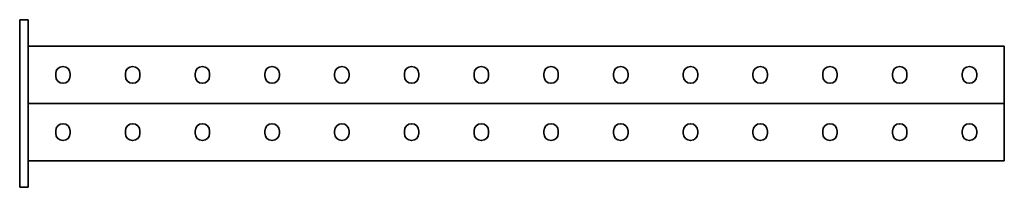
# Model space of a CAD drawing. Units: millimetres. Extents: x -353 to 3260, y -3260 to 60.
# Drawn here: x -353 to 353, y -60 to 60 of the extents above; entities that cross this region are included whole.
import ezdxf

# ---------------------------------------------------------------- set-up
doc = ezdxf.new("R2010")
doc.units = ezdxf.units.MM
doc.linetypes.add('SLD-Сплошная', pattern=[0])

msp = doc.modelspace()

# ---------------------------------------------------------------- linework, layer by layer
at = {"color": 7, "linetype": 'SLD-Сплошная', "lineweight": 35}
for p, q in [((-353, 60), (-347, 60)), ((-353, 50), (-353, 60)), ((-347, 60), (-347, 50)), ((-353, 50), (-353, -50)), ((-347, 50), (-347, -50)), ((353, 41), (-347, 41)), ((353, 37.25), (353, 41)), ((353, 3.75), (353, 37.25)), ((-327.2, 19.7), (-327.2, 21.3)), ((-316.8, 21.3), (-316.8, 19.7)), ((-277.2, 19.7), (-277.2, 21.3)), ((-266.8, 21.3), (-266.8, 19.7)), ((-227.2, 19.7), (-227.2, 21.3)), ((-216.8, 21.3), (-216.8, 19.7)), ((-177.2, 19.7), (-177.2, 21.3)), ((-166.8, 21.3), (-166.8, 19.7)), ((-127.2, 19.7), (-127.2, 21.3)), ((-116.8, 21.3), (-116.8, 19.7)), ((-77.2, 19.7), (-77.2, 21.3)), ((-66.8, 21.3), (-66.8, 19.7)), ((-27.2, 19.7), (-27.2, 21.3)), ((-16.8, 21.3), (-16.8, 19.7)), ((22.8, 21.3), (22.8, 19.7)), ((33.2, 19.7), (33.2, 21.3)), ((72.8, 21.3), (72.8, 19.7)), ((83.2, 19.7), (83.2, 21.3)), ((122.8, 21.3), (122.8, 19.7)), ((133.2, 19.7), (133.2, 21.3)), ((172.8, 21.3), (172.8, 19.7)), ((183.2, 19.7), (183.2, 21.3)), ((222.8, 21.3), (222.8, 19.7)), ((233.2, 19.7), (233.2, 21.3)), ((272.8, 21.3), (272.8, 19.7)), ((283.2, 19.7), (283.2, 21.3)), ((322.8, 21.3), (322.8, 19.7)), ((333.2, 19.7), (333.2, 21.3)), ((-347, 0), (353, 0)), ((353, 0), (353, 3.75)), ((353, 0), (353, -3.75)), ((353, -3.75), (353, -37.25)), ((-327.2, -19.7), (-327.2, -21.3)), ((-316.8, -21.3), (-316.8, -19.7)), ((-277.2, -19.7), (-277.2, -21.3)), ((-266.8, -21.3), (-266.8, -19.7)), ((-227.2, -19.7), (-227.2, -21.3)), ((-216.8, -21.3), (-216.8, -19.7)), ((-177.2, -19.7), (-177.2, -21.3)), ((-166.8, -21.3), (-166.8, -19.7)), ((-127.2, -19.7), (-127.2, -21.3)), ((-116.8, -21.3), (-116.8, -19.7)), ((-77.2, -19.7), (-77.2, -21.3)), ((-66.8, -21.3), (-66.8, -19.7)), ((-27.2, -19.7), (-27.2, -21.3)), ((-16.8, -21.3), (-16.8, -19.7)), ((22.8, -21.3), (22.8, -19.7)), ((33.2, -19.7), (33.2, -21.3)), ((72.8, -21.3), (72.8, -19.7)), ((83.2, -19.7), (83.2, -21.3)), ((122.8, -21.3), (122.8, -19.7)), ((133.2, -19.7), (133.2, -21.3)), ((172.8, -21.3), (172.8, -19.7)), ((183.2, -19.7), (183.2, -21.3)), ((222.8, -21.3), (222.8, -19.7)), ((233.2, -19.7), (233.2, -21.3)), ((272.8, -21.3), (272.8, -19.7)), ((283.2, -19.7), (283.2, -21.3)), ((322.8, -21.3), (322.8, -19.7)), ((333.2, -19.7), (333.2, -21.3)), ((-347, -41), (353, -41)), ((353, -37.25), (353, -41)), ((-353, -60), (-353, -50)), ((-347, -50), (-347, -60)), ((-347, -60), (-353, -60))]:
    msp.add_line(p, q, dxfattribs=at)
for centre, start, end in [((-322, 21.3), 0, 180), ((-272, 21.3), 0, 180), ((-222, 21.3), 0, 180), ((-172, 21.3), 0, 180), ((-122, 21.3), 0, 180), ((-72, 21.3), 0, 180), ((-22, 21.3), 0, 180), ((28, 21.3), 0, 180), ((78, 21.3), 0, 180), ((128, 21.3), 0, 180), ((178, 21.3), 0, 180), ((228, 21.3), 0, 180), ((278, 21.3), 0, 180), ((328, 21.3), 0, 180), ((-322, 19.7), 180, 0), ((-272, 19.7), 180, 0), ((-222, 19.7), 180, 0), ((-172, 19.7), 180, 0), ((-122, 19.7), 180, 0), ((-72, 19.7), 180, 0), ((-22, 19.7), 180, 0), ((28, 19.7), 180, 0), ((78, 19.7), 180, 0), ((128, 19.7), 180, 0), ((178, 19.7), 180, 0), ((228, 19.7), 180, 0), ((278, 19.7), 180, 0), ((328, 19.7), 180, 0), ((-322, -19.7), 0, 180), ((-272, -19.7), 0, 180), ((-222, -19.7), 0, 180), ((-172, -19.7), 0, 180), ((-122, -19.7), 0, 180), ((-72, -19.7), 0, 180), ((-22, -19.7), 0, 180), ((28, -19.7), 0, 180), ((78, -19.7), 0, 180), ((128, -19.7), 0, 180), ((178, -19.7), 0, 180), ((228, -19.7), 0, 180), ((278, -19.7), 0, 180), ((328, -19.7), 0, 180), ((-322, -21.3), 180, 0), ((-272, -21.3), 180, 0), ((-222, -21.3), 180, 0), ((-172, -21.3), 180, 0), ((-122, -21.3), 180, 0), ((-72, -21.3), 180, 0), ((-22, -21.3), 180, 0), ((28, -21.3), 180, 0), ((78, -21.3), 180, 0), ((128, -21.3), 180, 0), ((178, -21.3), 180, 0), ((228, -21.3), 180, 0), ((278, -21.3), 180, 0), ((328, -21.3), 180, 0)]:
    msp.add_arc(centre, 5.2, start, end, dxfattribs=at)

doc.saveas('drawing.dxf')
